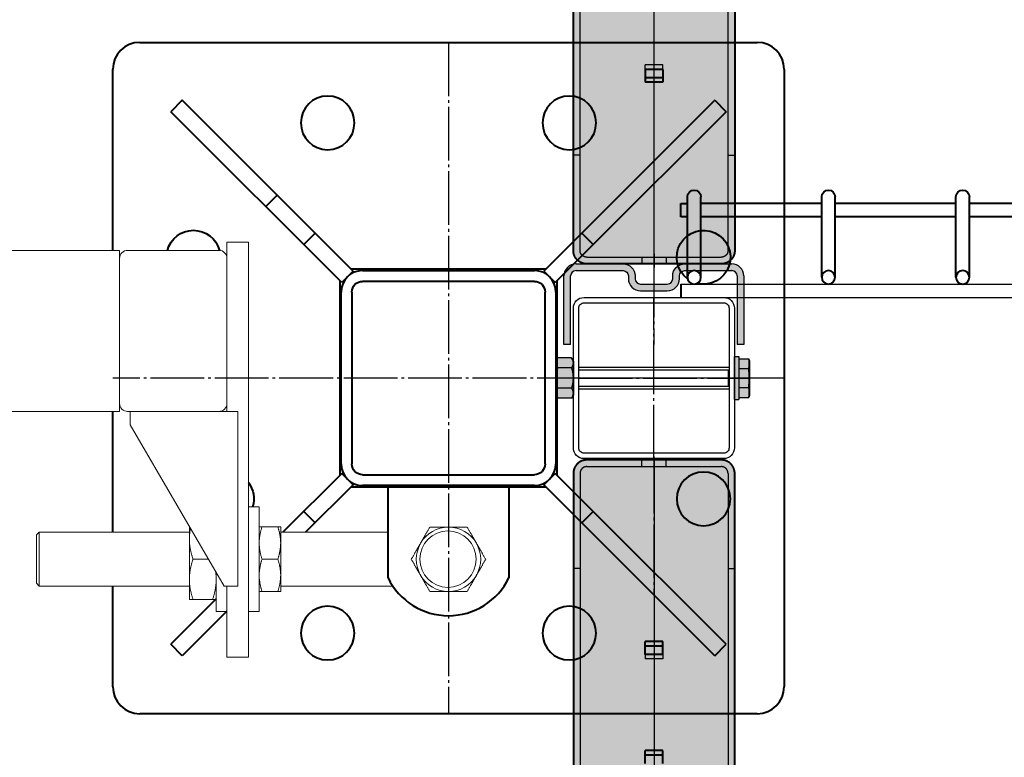
# Model space of a CAD drawing. Units: millimetres. Extents: x 455 to 94816, y 16 to 46480.
# Drawn here: x 10968 to 11335, y 45910 to 46185 of the extents above; entities that cross this region are included whole.
import ezdxf

# ---------------------------------------------------------------- set-up
doc = ezdxf.new("R2010")
doc.units = ezdxf.units.MM
doc.linetypes.add('GOST2.303 5', pattern=[24, 20, -1.5, 1, -1.5])
doc.layers.get('Defpoints').update_dxf_attribs({"color": 4})
doc.layers.add('1_Основа', color=7, linetype='Continuous', lineweight=40)
for name, color, linetype in [('3_Осевая', 3, 'GOST2.303 5'), ('4_Размер', 1, 'Continuous'), ('5_Заштрих', 6, 'Continuous')]:
    doc.layers.add(name, color=color, linetype=linetype)

# ---------------------------------------------------------------- blocks, each defined once
blk = doc.blocks.new('Панель_В2500_сверху')
for p, q in [((-5, 0), (2505, 0)), ((-5, -5), (2505, -5))]:
    blk.add_line(p, q)
at = {"layer": '1_Основа'}
for p, q in [((-5, -5), (-5, 0)), ((-2.5, -7.5), (-2.5, -37.5)), ((2.5, -7.5), (2.5, -37.5)), ((47.5, -7.5), (47.5, -37.5)), ((52.5, -7.5), (52.5, -37.5)), ((97.5, -7.5), (97.5, -37.5)), ((102.5, -7.5), (102.5, -37.5)), ((-2.5, -30), (-5, -30)), ((-5, -30), (-5, -35)), ((47.5, -30), (2.5, -30)), ((97.5, -30), (52.5, -30)), ((147.5, -30), (102.5, -30)), ((-5, -35), (-2.5, -35)), ((47.5, -35), (2.5, -35)), ((97.5, -35), (52.5, -35)), ((147.5, -35), (102.5, -35))]:
    blk.add_line(p, q, dxfattribs=at)
for centre in [(0, -7.5), (50, -7.5), (100, -7.5)]:
    blk.add_circle(centre, 2.5, dxfattribs=at)
for centre in [(0, -37.5), (50, -37.5), (100, -37.5)]:
    blk.add_arc(centre, 2.5, 180, 0, dxfattribs=at)
blk = doc.blocks.new('*U155')
at = {"layer": '5_Заштрих', "true_color": 0xffffff}
h = blk.add_hatch(color=7, dxfattribs=at)
h.dxf.hatch_style = 1
h.paths.add_polyline_path([(30, -4.78), (30, -385.43), (27.5, -385.43), (27.5, -379.51), (27.5, -379.34), (27.5, -379.26), (27.48, -379.17), (27.46, -379.09), (27.43, -379), (27.4, -378.91), (27.36, -378.83), (27.31, -378.75), (27.26, -378.67), (27.2, -378.59), (27.13, -378.51), (27.06, -378.44), (26.99, -378.37), (26.91, -378.3), (26.82, -378.24), (26.73, -378.18), (26.64, -378.12), (26.54, -378.07), (26.44, -378.01), (26.33, -377.97), (26.22, -377.92), (26.1, -377.88), (25.98, -377.84), (25.86, -377.81), (25.74, -377.78), (25.61, -377.76), (25.49, -377.74), (25.36, -377.72), (25.23, -377.71), (25.11, -377.71), (24.52, -377.71), (-24.62, -377.71), (-25.21, -377.71), (-25.34, -377.71), (-25.46, -377.72), (-25.59, -377.74), (-25.72, -377.76), (-25.84, -377.78), (-25.97, -377.81), (-26.09, -377.84), (-26.21, -377.88), (-26.32, -377.92), (-26.43, -377.97), (-26.54, -378.01), (-26.64, -378.07), (-26.74, -378.12), (-26.84, -378.18), (-26.93, -378.24), (-27.01, -378.3), (-27.09, -378.37), (-27.17, -378.44), (-27.24, -378.51), (-27.3, -378.59), (-27.36, -378.67), (-27.41, -378.75), (-27.46, -378.83), (-27.5, -378.91), (-27.54, -379), (-27.56, -379.09), (-27.58, -379.17), (-27.6, -379.26), (-27.6, -379.34), (-27.61, -379.51), (-27.61, -385.43), (-30.11, -385.43), (-30.11, -12.38), (-30.1, -4.71), (-30.04, -4.16), (-29.92, -3.61), (-29.73, -3.08), (-29.48, -2.57), (-29.16, -2.06), (-28.8, -1.62), (-28.39, -1.22), (-27.92, -0.85), (-27.4, -0.55), (-26.87, -0.31), (-26.3, -0.14), (-25.72, -0.03), (-25.27, 0), (24.03, 0), (25.32, 0), (25.88, -0.07), (26.42, -0.2), (26.94, -0.38), (27.44, -0.62), (27.92, -0.93), (28.37, -1.29), (28.78, -1.71), (29.13, -2.16), (29.42, -2.65), (29.66, -3.16), (29.85, -3.72), (29.96, -4.29)])
h.paths.add_polyline_path([(30, -4.78), (30, -4.72), (29.98, -4.42), (29.94, -4.19), (29.99, -4.52)], flags=16)
h.paths.add_polyline_path([(29.85, -3.77), (29.83, -3.7), (29.81, -3.62), (29.73, -3.34), (29.64, -3.13), (29.75, -3.4), (29.83, -3.7), (29.91, -4.01), (29.92, -4.05)], flags=16)
h.paths.add_polyline_path([(29.69, -3.26), (29.67, -3.21), (29.57, -2.96), (29.47, -2.76), (29.61, -3.03)], flags=16)
h.paths.add_polyline_path([(29.27, -2.38), (29.14, -2.19), (29.31, -2.44), (29.43, -2.67), (29.41, -2.63)], flags=17)
h.paths.add_polyline_path([(29.22, -2.31), (29.19, -2.27), (29.03, -2.03), (28.88, -1.84), (29.08, -2.08)], flags=16)
h.paths.add_polyline_path([(28.51, -1.42), (28.69, -1.62), (28.66, -1.59), (28.46, -1.38), (28.27, -1.22)], flags=16)
h.paths.add_polyline_path([(28.13, -1.09), (27.93, -0.95), (28.19, -1.13), (28.38, -1.31), (28.35, -1.28)], flags=16)
h.paths.add_polyline_path([(28.76, -1.69), (28.56, -1.48), (28.52, -1.45), (28.31, -1.24), (28.09, -1.06), (28.05, -1.03), (28.01, -1.01), (27.78, -0.83), (27.58, -0.71), (27.84, -0.87), (28.3, -1.23), (28.52, -1.45), (28.74, -1.67)], flags=17)
h.paths.add_polyline_path([(-25.96, -0.07), (-25.71, -0.04), (-25.79, -0.05), (-26.09, -0.09), (-26.29, -0.14)], flags=17)
h.paths.add_polyline_path([(-27.05, -0.38), (-26.82, -0.3), (-26.91, -0.34), (-27.18, -0.44), (-27.35, -0.53)], flags=17)
h.paths.add_polyline_path([(-27.71, -0.72), (-27.53, -0.63), (-27.79, -0.77), (-27.95, -0.89)], flags=17)
h.paths.add_polyline_path([(-28.08, -0.97), (-28.04, -0.94), (-28.27, -1.13), (-28.35, -1.19), (-28.42, -1.26), (-28.65, -1.47), (-28.8, -1.63), (-28.59, -1.4), (-28.35, -1.19)], flags=17)
h.paths.add_polyline_path([(-29.09, -1.98), (-29.13, -2.04), (-29.18, -2.1), (-29.22, -2.16), (-29.39, -2.41), (-29.49, -2.6), (-29.33, -2.31), (-29.13, -2.04), (-28.93, -1.77), (-28.9, -1.74)], flags=16)
h.paths.add_polyline_path([(-29.42, -2.48), (-29.57, -2.73), (-29.66, -2.93), (-29.53, -2.66)], flags=16)
h.paths.add_polyline_path([(-29.56, -2.73), (-29.69, -2.99), (-29.77, -3.19), (-29.66, -2.92)], flags=16)
h.paths.add_polyline_path([(-29.71, -3.06), (-29.83, -3.34), (-29.9, -3.58), (-29.81, -3.29)], flags=16)
h.paths.add_polyline_path([(-29.88, -3.52), (-29.96, -3.78), (-30.01, -4.03), (-29.95, -3.74), (-29.87, -3.48)], flags=16)
h.paths.add_polyline_path([(-30.03, -4.07), (-29.96, -3.81), (-29.97, -3.84), (-30.03, -4.11), (-30.07, -4.36)], flags=16)
h.paths.add_polyline_path([(-30.02, -4.09), (-30.03, -4.12), (-30.08, -4.4), (-30.09, -4.65), (-30.07, -4.35)], flags=16)
h.paths.add_polyline_path([(-29.94, -3.69), (-30, -3.96), (-30.05, -4.24), (-30.08, -4.48), (-30.05, -4.2), (-29.93, -3.67), (-29.85, -3.42)], flags=17)
h.paths.add_polyline_path([(27.78, -0.84), (27.54, -0.68), (27.33, -0.57), (27.6, -0.72), (27.82, -0.87)], flags=16)
h.paths.add_polyline_path([(27.41, -0.62), (27.17, -0.49), (26.96, -0.4), (27.23, -0.52), (27.45, -0.64)], flags=16)
h.paths.add_polyline_path([(27.42, -0.61), (27.17, -0.49), (27.12, -0.47), (27.08, -0.45), (27.04, -0.43), (26.78, -0.32), (26.54, -0.24), (26.84, -0.34), (27.12, -0.47), (27.4, -0.6)], flags=17)
h.paths.add_polyline_path([(26.79, -0.33), (26.53, -0.23), (26.3, -0.17), (26.59, -0.25), (26.83, -0.35)], flags=16)
h.paths.add_polyline_path([(26.38, -0.19), (26.1, -0.11), (25.86, -0.07), (26.16, -0.13), (26.42, -0.2)], flags=16)
h.paths.add_polyline_path([(25.97, -0.09), (25.93, -0.09), (25.66, -0.04), (25.4, -0.02), (25.71, -0.04)], flags=16)
h.paths.add_polyline_path([(25.49, -0.02), (25.23, -0.01), (25.24, -0.01), (25.25, -0.01), (25.53, -0.02), (25.78, -0.06)], flags=17)
for p, q in [((-25.18, 0), (-25, 0)), ((-25, 0), (24.03, 0)), ((24.03, 0), (25.11, 0)), ((-29.93, -3.68), (-29.92, -3.65)), ((-29.92, -3.65), (-29.91, -3.61)), ((-29.91, -3.61), (-29.9, -3.58)), ((-29.9, -3.58), (-29.89, -3.55)), ((-29.89, -3.55), (-29.88, -3.52)), ((-29.88, -3.52), (-29.87, -3.48)), ((-29.87, -3.48), (-29.86, -3.45)), ((-29.86, -3.45), (-29.85, -3.42)), ((-29.85, -3.42), (-29.84, -3.39)), ((-29.84, -3.39), (-29.83, -3.35)), ((-29.83, -3.35), (-29.82, -3.32)), ((-29.82, -3.32), (-29.8, -3.29)), ((-29.8, -3.29), (-29.79, -3.26)), ((-29.79, -3.26), (-29.77, -3.19)), ((-29.77, -3.19), (-29.74, -3.12)), ((-29.74, -3.12), (-29.71, -3.06)), ((-29.71, -3.06), (-29.69, -2.99)), ((-29.69, -2.99), (-29.66, -2.93)), ((-29.66, -2.93), (-29.63, -2.86)), ((-29.63, -2.86), (-29.59, -2.8)), ((-29.59, -2.8), (-29.56, -2.73)), ((-29.56, -2.73), (-29.53, -2.67)), ((-29.53, -2.67), (-29.49, -2.6)), ((-29.49, -2.6), (-29.46, -2.54)), ((-29.46, -2.54), (-29.42, -2.48)), ((-29.42, -2.48), (-29.38, -2.41)), ((-29.38, -2.41), (-29.35, -2.35)), ((-29.35, -2.35), (-29.31, -2.29)), ((-29.31, -2.29), (-29.26, -2.22)), ((-29.26, -2.22), (-29.22, -2.16)), ((-29.22, -2.16), (-29.18, -2.1)), ((-29.18, -2.1), (-29.13, -2.04)), ((-29.13, -2.04), (-29.09, -1.98)), ((-29.09, -1.98), (-29.04, -1.92)), ((-29.04, -1.92), (-29, -1.86)), ((-29, -1.86), (-28.95, -1.8)), ((-28.95, -1.8), (-28.9, -1.74)), ((-28.9, -1.74), (-28.85, -1.69)), ((-28.85, -1.69), (-28.8, -1.63)), ((-28.8, -1.63), (-28.75, -1.57)), ((-28.75, -1.57), (-28.7, -1.52)), ((-28.7, -1.52), (-28.64, -1.46)), ((-28.64, -1.46), (-28.57, -1.39)), ((-28.57, -1.39), (-28.5, -1.33)), ((-28.5, -1.33), (-28.42, -1.26)), ((-28.42, -1.26), (-28.35, -1.19)), ((-28.35, -1.19), (-28.27, -1.13)), ((-28.27, -1.13), (-28.19, -1.07)), ((-28.19, -1.07), (-28.11, -1.01)), ((-28.11, -1.01), (-28.03, -0.95)), ((-28.03, -0.95), (-27.95, -0.89)), ((-27.95, -0.89), (-27.87, -0.83)), ((-27.87, -0.83), (-27.79, -0.78)), ((-27.79, -0.78), (-27.7, -0.73)), ((-27.7, -0.73), (-27.62, -0.68)), ((-27.62, -0.68), (-27.53, -0.63)), ((-27.53, -0.63), (-27.44, -0.58)), ((-27.44, -0.58), (-27.35, -0.53)), ((-27.35, -0.53), (-27.27, -0.49)), ((-27.27, -0.49), (-27.18, -0.45)), ((-27.18, -0.45), (-27.09, -0.41)), ((-27.09, -0.41), (-27, -0.37)), ((-27, -0.37), (-26.91, -0.34)), ((-26.91, -0.34), (-26.82, -0.3)), ((-26.82, -0.3), (-26.73, -0.27)), ((-26.73, -0.27), (-26.64, -0.24)), ((-26.64, -0.24), (-26.56, -0.22)), ((-26.56, -0.22), (-26.47, -0.19)), ((-26.47, -0.19), (-26.38, -0.17)), ((-26.38, -0.17), (-26.29, -0.14)), ((-26.29, -0.14), (-26.21, -0.12)), ((-26.21, -0.12), (-26.12, -0.11)), ((-26.12, -0.11), (-26.04, -0.09)), ((-26.04, -0.09), (-25.96, -0.07)), ((-25.96, -0.07), (-25.87, -0.06)), ((-25.87, -0.06), (-25.79, -0.05)), ((-25.79, -0.05), (-25.71, -0.04)), ((-25.71, -0.04), (-25.63, -0.03)), ((-25.63, -0.03), (-25.55, -0.02)), ((-25.55, -0.02), (-25.47, -0.01)), ((-25.47, -0.01), (-25.4, -0.01)), ((-25.4, -0.01), (-25.32, 0)), ((-25.32, 0), (-25.25, 0)), ((-25.25, 0), (-25.18, 0)), ((25.11, 0), (25.12, 0)), ((25.12, 0), (25.12, 0)), ((25.12, 0), (25.13, 0)), ((25.13, 0), (25.13, 0)), ((25.13, 0), (25.13, 0)), ((25.13, 0), (25.14, 0)), ((25.14, 0), (25.14, 0)), ((25.14, 0), (25.15, 0)), ((25.15, 0), (25.15, 0)), ((25.15, 0), (25.15, 0)), ((25.15, 0), (25.16, 0)), ((25.16, 0), (25.16, 0)), ((25.16, 0), (25.16, 0)), ((25.16, 0), (25.16, 0)), ((25.16, 0), (25.17, 0)), ((25.17, 0), (25.17, 0)), ((25.17, 0), (25.17, 0)), ((25.17, 0), (25.17, 0)), ((25.17, 0), (25.17, 0)), ((25.17, 0), (25.17, 0)), ((25.17, 0), (25.18, 0)), ((25.18, 0), (25.18, 0)), ((25.18, 0), (25.18, 0)), ((25.18, 0), (25.18, 0)), ((25.18, 0), (25.18, 0)), ((25.18, 0), (25.18, 0)), ((25.18, 0), (25.18, 0)), ((25.18, 0), (25.18, 0)), ((25.18, 0), (25.18, 0)), ((25.18, 0), (25.18, 0)), ((25.18, 0), (25.19, 0)), ((25.19, 0), (25.19, 0)), ((25.19, 0), (25.19, 0)), ((25.19, 0), (25.19, 0)), ((25.19, 0), (25.19, 0)), ((25.19, 0), (25.19, 0)), ((25.19, 0), (25.19, 0)), ((25.19, 0), (25.19, 0)), ((25.19, 0), (25.19, 0)), ((25.19, 0), (25.19, 0)), ((25.19, 0), (25.19, 0)), ((25.19, 0), (25.19, 0)), ((25.19, 0), (25.19, 0)), ((25.19, 0), (25.19, 0)), ((25.19, 0), (25.19, 0)), ((25.19, 0), (25.19, 0)), ((25.19, 0), (25.19, 0)), ((25.19, 0), (25.19, 0)), ((25.19, 0), (25.19, 0)), ((25.19, 0), (25.19, 0)), ((25.19, 0), (25.19, 0)), ((25.19, 0), (25.19, 0)), ((25.19, 0), (25.19, 0)), ((25.19, 0), (25.19, 0)), ((25.19, 0), (25.19, 0)), ((25.19, 0), (25.2, 0)), ((25.2, 0), (25.2, 0)), ((25.2, 0), (25.21, 0)), ((25.21, 0), (25.22, 0)), ((25.22, 0), (25.23, -0.01)), ((25.23, -0.01), (25.24, -0.01)), ((25.24, -0.01), (25.25, -0.01)), ((25.25, -0.01), (25.26, -0.01)), ((25.26, -0.01), (25.27, -0.01)), ((25.27, -0.01), (25.27, -0.01)), ((25.27, -0.01), (25.28, -0.01)), ((25.28, -0.01), (25.29, -0.01)), ((25.29, -0.01), (25.31, -0.01)), ((25.31, -0.01), (25.33, -0.01)), ((25.33, -0.01), (25.37, -0.01)), ((25.37, -0.01), (25.38, -0.01)), ((25.38, -0.01), (25.4, -0.02)), ((25.4, -0.02), (25.44, -0.02)), ((25.44, -0.02), (25.48, -0.02)), ((25.48, -0.02), (25.51, -0.03)), ((25.51, -0.03), (25.55, -0.03)), ((25.55, -0.03), (25.59, -0.03)), ((25.59, -0.03), (25.62, -0.04)), ((25.62, -0.04), (25.66, -0.04)), ((25.66, -0.04), (25.7, -0.05)), ((25.7, -0.05), (25.74, -0.05)), ((25.74, -0.05), (25.78, -0.06)), ((25.78, -0.06), (25.82, -0.07)), ((25.82, -0.07), (25.86, -0.07)), ((25.86, -0.07), (25.89, -0.08)), ((25.89, -0.08), (25.93, -0.09)), ((25.93, -0.09), (25.97, -0.09)), ((25.97, -0.09), (26.01, -0.1)), ((26.01, -0.1), (26.05, -0.11)), ((26.05, -0.11), (26.09, -0.12)), ((26.09, -0.12), (26.13, -0.13)), ((26.13, -0.13), (26.17, -0.14)), ((26.17, -0.14), (26.21, -0.15)), ((26.21, -0.15), (26.25, -0.16)), ((26.25, -0.16), (26.3, -0.17)), ((26.3, -0.17), (26.34, -0.18)), ((26.34, -0.18), (26.38, -0.19)), ((26.38, -0.19), (26.42, -0.2)), ((26.42, -0.2), (26.46, -0.22)), ((26.46, -0.22), (26.5, -0.23)), ((26.5, -0.23), (26.54, -0.24)), ((26.54, -0.24), (26.58, -0.26)), ((26.58, -0.26), (26.62, -0.27)), ((26.62, -0.27), (26.67, -0.28)), ((26.67, -0.28), (26.71, -0.3)), ((26.71, -0.3), (26.75, -0.31)), ((26.75, -0.31), (26.79, -0.33)), ((26.79, -0.33), (26.83, -0.35)), ((26.83, -0.35), (26.87, -0.36)), ((26.87, -0.36), (26.92, -0.38)), ((26.92, -0.38), (26.96, -0.4)), ((26.96, -0.4), (27, -0.42)), ((27, -0.42), (27.04, -0.43)), ((27.04, -0.43), (27.08, -0.45)), ((27.08, -0.45), (27.12, -0.47)), ((27.12, -0.47), (27.17, -0.49)), ((27.17, -0.49), (27.21, -0.51)), ((27.21, -0.51), (27.25, -0.53)), ((27.25, -0.53), (27.29, -0.55)), ((27.29, -0.55), (27.33, -0.57)), ((27.33, -0.57), (27.37, -0.6)), ((27.37, -0.6), (27.41, -0.62)), ((27.41, -0.62), (27.45, -0.64)), ((27.45, -0.64), (27.49, -0.66)), ((27.49, -0.66), (27.54, -0.69)), ((27.54, -0.69), (27.58, -0.71)), ((27.58, -0.71), (27.62, -0.74)), ((27.62, -0.74), (27.66, -0.76)), ((27.66, -0.76), (27.7, -0.79)), ((27.7, -0.79), (27.74, -0.81)), ((27.74, -0.81), (27.78, -0.84)), ((27.78, -0.84), (27.82, -0.87)), ((27.82, -0.87), (27.86, -0.89)), ((27.86, -0.89), (27.89, -0.92)), ((27.89, -0.92), (27.93, -0.95)), ((27.93, -0.95), (27.97, -0.98)), ((27.97, -0.98), (28.01, -1.01)), ((28.01, -1.01), (28.05, -1.03)), ((28.05, -1.03), (28.09, -1.06)), ((28.09, -1.06), (28.12, -1.09)), ((28.12, -1.09), (28.16, -1.12)), ((28.16, -1.12), (28.2, -1.15)), ((28.2, -1.15), (28.24, -1.19)), ((28.24, -1.19), (28.27, -1.22)), ((28.27, -1.22), (28.31, -1.25)), ((28.31, -1.25), (28.35, -1.28)), ((28.35, -1.28), (28.38, -1.31)), ((28.38, -1.31), (28.42, -1.35)), ((28.42, -1.35), (28.45, -1.38)), ((28.45, -1.38), (28.49, -1.41)), ((28.49, -1.41), (28.52, -1.45)), ((28.52, -1.45), (28.56, -1.48)), ((28.56, -1.48), (28.59, -1.52)), ((28.59, -1.52), (28.62, -1.55)), ((28.62, -1.55), (28.66, -1.59)), ((28.66, -1.59), (28.69, -1.62)), ((28.69, -1.62), (28.72, -1.66)), ((28.72, -1.66), (28.76, -1.69)), ((28.76, -1.69), (28.79, -1.73)), ((28.79, -1.73), (28.82, -1.77)), ((28.82, -1.77), (28.85, -1.8)), ((28.85, -1.8), (28.88, -1.84)), ((28.88, -1.84), (28.91, -1.88)), ((28.91, -1.88), (28.94, -1.92)), ((28.94, -1.92), (28.97, -1.96)), ((28.97, -1.96), (29, -1.99)), ((29, -1.99), (29.03, -2.03)), ((29.03, -2.03), (29.06, -2.07)), ((29.06, -2.07), (29.08, -2.11)), ((29.08, -2.11), (29.11, -2.15)), ((29.11, -2.15), (29.14, -2.19)), ((29.14, -2.19), (29.16, -2.23)), ((29.16, -2.23), (29.19, -2.27)), ((29.19, -2.27), (29.22, -2.31)), ((29.22, -2.31), (29.24, -2.35)), ((29.24, -2.35), (29.27, -2.39)), ((29.27, -2.39), (29.29, -2.43)), ((29.29, -2.43), (29.32, -2.47)), ((29.32, -2.47), (29.34, -2.51)), ((29.34, -2.51), (29.36, -2.55)), ((29.36, -2.55), (29.39, -2.59)), ((29.39, -2.59), (29.41, -2.63)), ((29.41, -2.63), (29.43, -2.67)), ((29.43, -2.67), (29.45, -2.71)), ((29.45, -2.71), (29.47, -2.76)), ((29.47, -2.76), (29.49, -2.8)), ((29.49, -2.8), (29.51, -2.84)), ((29.51, -2.84), (29.53, -2.88)), ((29.53, -2.88), (29.55, -2.92)), ((29.55, -2.92), (29.57, -2.96)), ((29.57, -2.96), (29.59, -3)), ((29.59, -3), (29.61, -3.05)), ((29.61, -3.05), (29.62, -3.09)), ((29.62, -3.09), (29.64, -3.13)), ((29.64, -3.13), (29.66, -3.17)), ((29.66, -3.17), (29.67, -3.21)), ((29.67, -3.21), (29.69, -3.26)), ((29.69, -3.26), (29.72, -3.33)), ((29.72, -3.33), (29.74, -3.4)), ((29.74, -3.4), (29.77, -3.48)), ((29.77, -3.48), (29.79, -3.55)), ((29.79, -3.55), (29.81, -3.62)), ((29.81, -3.62), (29.83, -3.7)), ((-30.11, -12.38), (-30.1, -4.89)), ((-30.1, -4.68), (-30.09, -4.65)), ((-30.1, -4.71), (-30.1, -4.68)), ((-30.1, -4.72), (-30.1, -4.71)), ((-30.1, -4.73), (-30.1, -4.72)), ((-30.1, -4.74), (-30.1, -4.73)), ((-30.1, -4.75), (-30.1, -4.74)), ((-30.1, -4.76), (-30.1, -4.75)), ((-30.1, -4.77), (-30.1, -4.76)), ((-30.1, -4.78), (-30.1, -4.77)), ((-30.1, -4.77), (-30.1, -4.77)), ((-30.1, -4.79), (-30.1, -4.78)), ((-30.1, -4.8), (-30.1, -4.79)), ((-30.1, -4.81), (-30.1, -4.8)), ((-30.1, -4.82), (-30.1, -4.81)), ((-30.1, -4.81), (-30.1, -4.81)), ((-30.1, -4.81), (-30.1, -4.81)), ((-30.1, -4.81), (-30.1, -4.81)), ((-30.1, -4.81), (-30.1, -4.81)), ((-30.1, -4.81), (-30.1, -4.81)), ((-30.1, -4.81), (-30.1, -4.81)), ((-30.1, -4.81), (-30.1, -4.81)), ((-30.1, -4.81), (-30.1, -4.81)), ((-30.1, -4.81), (-30.1, -4.81)), ((-30.1, -4.81), (-30.1, -4.81)), ((-30.1, -4.81), (-30.1, -4.81)), ((-30.1, -4.81), (-30.1, -4.81)), ((-30.1, -4.81), (-30.1, -4.81)), ((-30.1, -4.81), (-30.1, -4.81)), ((-30.1, -4.81), (-30.1, -4.81)), ((-30.1, -4.81), (-30.1, -4.81)), ((-30.1, -4.81), (-30.1, -4.81)), ((-30.1, -4.83), (-30.1, -4.82)), ((-30.1, -4.82), (-30.1, -4.82)), ((-30.1, -4.82), (-30.1, -4.82)), ((-30.1, -4.82), (-30.1, -4.82)), ((-30.1, -4.82), (-30.1, -4.82)), ((-30.1, -4.82), (-30.1, -4.82)), ((-30.1, -4.82), (-30.1, -4.82)), ((-30.1, -4.82), (-30.1, -4.82)), ((-30.1, -4.82), (-30.1, -4.82)), ((-30.1, -4.82), (-30.1, -4.82)), ((-30.1, -4.82), (-30.1, -4.82)), ((-30.1, -4.82), (-30.1, -4.82)), ((-30.1, -4.82), (-30.1, -4.82)), ((-30.1, -4.82), (-30.1, -4.82)), ((-30.1, -4.82), (-30.1, -4.82)), ((-30.1, -4.84), (-30.1, -4.83)), ((-30.1, -4.83), (-30.1, -4.83)), ((-30.1, -4.83), (-30.1, -4.83)), ((-30.1, -4.83), (-30.1, -4.83)), ((-30.1, -4.83), (-30.1, -4.83)), ((-30.1, -4.83), (-30.1, -4.83)), ((-30.1, -4.83), (-30.1, -4.83)), ((-30.1, -4.85), (-30.1, -4.84)), ((-30.1, -4.84), (-30.1, -4.84)), ((-30.1, -4.84), (-30.1, -4.84)), ((-30.1, -4.84), (-30.1, -4.84)), ((-30.1, -4.84), (-30.1, -4.84)), ((-30.1, -4.86), (-30.1, -4.85)), ((-30.1, -4.85), (-30.1, -4.85)), ((-30.1, -4.85), (-30.1, -4.85)), ((-30.1, -4.87), (-30.1, -4.86)), ((-30.1, -4.86), (-30.1, -4.86)), ((-30.1, -4.86), (-30.1, -4.86)), ((-30.1, -4.88), (-30.1, -4.87)), ((-30.1, -4.87), (-30.1, -4.87)), ((-30.1, -4.89), (-30.1, -4.88)), ((-30.1, -4.88), (-30.1, -4.88)), ((-30.1, -4.89), (-30.1, -4.89)), ((-30.09, -4.57), (-30.08, -4.54)), ((-30.09, -4.6), (-30.09, -4.57)), ((-30.09, -4.62), (-30.09, -4.6)), ((-30.09, -4.65), (-30.09, -4.62)), ((-30.08, -4.45), (-30.07, -4.42)), ((-30.08, -4.48), (-30.08, -4.45)), ((-30.08, -4.51), (-30.08, -4.48)), ((-30.08, -4.54), (-30.08, -4.51)), ((-30.07, -4.36), (-30.06, -4.33)), ((-30.07, -4.39), (-30.07, -4.36)), ((-30.07, -4.42), (-30.07, -4.39)), ((-30.06, -4.3), (-30.05, -4.27)), ((-30.06, -4.33), (-30.06, -4.3)), ((-30.05, -4.24), (-30.04, -4.21)), ((-30.05, -4.27), (-30.05, -4.24)), ((-30.04, -4.18), (-30.03, -4.15)), ((-30.04, -4.21), (-30.04, -4.18)), ((-30.03, -4.12), (-30.02, -4.09)), ((-30.03, -4.15), (-30.03, -4.12)), ((-30.02, -4.06), (-30.01, -4.03)), ((-30.02, -4.09), (-30.02, -4.06)), ((-30.01, -4.03), (-30, -3.99)), ((-30, -3.96), (-29.99, -3.93)), ((-30, -3.99), (-30, -3.96)), ((-29.99, -3.93), (-29.98, -3.9)), ((-29.98, -3.87), (-29.97, -3.84)), ((-29.98, -3.9), (-29.98, -3.87)), ((-29.97, -3.84), (-29.96, -3.81)), ((-29.96, -3.81), (-29.95, -3.77)), ((-29.95, -3.74), (-29.94, -3.71)), ((-29.95, -3.77), (-29.95, -3.74)), ((-29.94, -3.71), (-29.93, -3.68)), ((29.83, -3.7), (29.85, -3.77)), ((29.85, -3.77), (29.87, -3.84)), ((29.87, -3.84), (29.88, -3.91)), ((29.88, -3.91), (29.9, -3.98)), ((29.9, -3.98), (29.91, -4.05)), ((29.91, -4.05), (29.93, -4.12)), ((29.93, -4.12), (29.94, -4.19)), ((29.94, -4.19), (29.95, -4.26)), ((29.95, -4.26), (29.96, -4.33)), ((29.96, -4.33), (29.97, -4.4)), ((29.97, -4.4), (29.97, -4.46)), ((29.97, -4.46), (29.98, -4.53)), ((29.98, -4.53), (29.99, -4.59)), ((29.99, -4.59), (29.99, -4.66)), ((29.99, -4.66), (30, -4.72)), ((30, -4.72), (30, -4.78)), ((30, -4.78), (30, -4.84)), ((30, -4.84), (30, -4.9)), ((30, -4.9), (30, -4.96)), ((30, -4.96), (30, -4.99)), ((30, -4.99), (30, -5)), ((30, -5), (30, -5)), ((30, -5), (30, -5)), ((30, -5), (30, -5)), ((30, -5), (30, -5)), ((30, -5), (30, -385.43)), ((-30.11, -385.43), (-30.11, -12.38)), ((-3.3, -72.44), (-3.3, -67.65)), ((-3.3, -67.65), (3.2, -67.65)), ((-3.3, -69.34), (3.2, -69.34)), ((3.2, -72.44), (3.2, -67.65)), ((-3.3, -72.44), (3.2, -72.44)), ((-3.3, -112.99), (-3.3, -108.2)), ((-3.3, -108.2), (3.2, -108.2)), ((-3.3, -109.89), (3.2, -109.89)), ((3.2, -112.99), (3.2, -108.2))]:
    blk.add_line(p, q)
at = {"layer": 'Defpoints'}
for p, q in [((-4.55, -2.5), (-4.55, 0)), ((-0.05, -3.8), (-0.05, 1.3)), ((-0.05, 0), (-0.05, -377.71)), ((4.45, -2.5), (4.45, 0)), ((24.98, -2.5), (-25, -2.5)), ((-27.61, -5), (-27.61, -379.4)), ((27.5, -5), (27.5, -379.4)), ((-27.61, -40.44), (-30.11, -40.44)), ((27.5, -40.44), (30, -40.44)), ((-3.3, -72.44), (-3.3, -74.13)), ((3.2, -72.44), (3.2, -74.13)), ((-3.3, -74.13), (3.2, -74.13))]:
    blk.add_line(p, q, dxfattribs=at)
for points in [[(-27.61, -5), (-27.61, -4.99), (-27.61, -4.98), (-27.61, -4.97), (-27.61, -4.96), (-27.61, -4.94), (-27.61, -4.93), (-27.6, -4.92), (-27.6, -4.92), (-27.6, -4.91), (-27.6, -4.9), (-27.6, -4.89), (-27.6, -4.88), (-27.6, -4.86), (-27.6, -4.84), (-27.6, -4.82), (-27.6, -4.8), (-27.6, -4.79), (-27.6, -4.77), (-27.59, -4.75), (-27.59, -4.73), (-27.59, -4.71), (-27.59, -4.69), (-27.58, -4.67), (-27.58, -4.65), (-27.58, -4.63), (-27.58, -4.62), (-27.57, -4.6), (-27.57, -4.57), (-27.57, -4.55), (-27.56, -4.53), (-27.56, -4.51), (-27.55, -4.49), (-27.55, -4.47), (-27.54, -4.45), (-27.54, -4.43), (-27.53, -4.41), (-27.53, -4.38), (-27.52, -4.36), (-27.52, -4.34), (-27.51, -4.32), (-27.5, -4.3), (-27.5, -4.27), (-27.49, -4.25), (-27.48, -4.23), (-27.48, -4.2), (-27.47, -4.18), (-27.46, -4.16), (-27.45, -4.13), (-27.44, -4.11), (-27.43, -4.09), (-27.42, -4.06), (-27.41, -4.04), (-27.4, -4.02), (-27.39, -3.99), (-27.38, -3.97), (-27.37, -3.94), (-27.36, -3.92), (-27.35, -3.9), (-27.34, -3.87), (-27.32, -3.85), (-27.31, -3.82), (-27.3, -3.8), (-27.29, -3.78), (-27.27, -3.75), (-27.26, -3.73), (-27.24, -3.7), (-27.23, -3.68), (-27.21, -3.65), (-27.2, -3.63), (-27.18, -3.61)], [(-27.18, -3.61), (-27.16, -3.58), (-27.14, -3.55), (-27.12, -3.52), (-27.1, -3.49), (-27.08, -3.47), (-27.06, -3.44), (-27.04, -3.41), (-27.01, -3.38), (-26.99, -3.36), (-26.97, -3.33), (-26.94, -3.3), (-26.92, -3.28), (-26.89, -3.25), (-26.87, -3.23), (-26.84, -3.2), (-26.82, -3.18), (-26.79, -3.15), (-26.77, -3.13), (-26.74, -3.11), (-26.71, -3.08), (-26.68, -3.06), (-26.66, -3.04), (-26.63, -3.02), (-26.6, -3), (-26.57, -2.98), (-26.55, -2.96), (-26.52, -2.94), (-26.49, -2.92), (-26.46, -2.9), (-26.43, -2.88), (-26.4, -2.86), (-26.37, -2.85), (-26.35, -2.83), (-26.32, -2.81), (-26.29, -2.8), (-26.26, -2.78), (-26.23, -2.77), (-26.2, -2.75), (-26.17, -2.74), (-26.15, -2.73), (-26.12, -2.71), (-26.09, -2.7), (-26.06, -2.69), (-26.03, -2.68), (-26, -2.67), (-25.98, -2.66), (-25.95, -2.65), (-25.92, -2.64), (-25.89, -2.63), (-25.87, -2.62), (-25.84, -2.61), (-25.81, -2.6), (-25.79, -2.59), (-25.76, -2.59), (-25.73, -2.58), (-25.71, -2.57), (-25.68, -2.57), (-25.66, -2.56), (-25.63, -2.56), (-25.61, -2.55), (-25.58, -2.55), (-25.56, -2.54), (-25.53, -2.54), (-25.51, -2.53), (-25.49, -2.53), (-25.46, -2.53), (-25.44, -2.52), (-25.42, -2.52), (-25.39, -2.52), (-25.37, -2.51), (-25.35, -2.51), (-25.33, -2.51), (-25.31, -2.51), (-25.29, -2.51), (-25.26, -2.5), (-25.24, -2.5), (-25.22, -2.5), (-25.2, -2.5), (-25.18, -2.5), (-25.16, -2.5), (-25.14, -2.5), (-25.12, -2.5), (-25, -2.5)], [(24.98, -2.5), (25.01, -2.5), (25.02, -2.5), (25.03, -2.5), (25.04, -2.5), (25.05, -2.5), (25.05, -2.5), (25.06, -2.5), (25.07, -2.5), (25.08, -2.5), (25.08, -2.5), (25.1, -2.5), (25.11, -2.5), (25.13, -2.5), (25.14, -2.5), (25.15, -2.5), (25.17, -2.51), (25.18, -2.51), (25.21, -2.51), (25.24, -2.51), (25.25, -2.51), (25.27, -2.51), (25.28, -2.52), (25.29, -2.52), (25.31, -2.52), (25.32, -2.52), (25.34, -2.52), (25.35, -2.52), (25.37, -2.53), (25.38, -2.53), (25.4, -2.53), (25.41, -2.53), (25.43, -2.54), (25.44, -2.54), (25.46, -2.54), (25.47, -2.54), (25.49, -2.55), (25.51, -2.55), (25.52, -2.55), (25.54, -2.56), (25.55, -2.56), (25.57, -2.56), (25.59, -2.57), (25.6, -2.57), (25.62, -2.58), (25.63, -2.58), (25.65, -2.59), (25.67, -2.59), (25.69, -2.59), (25.7, -2.6), (25.72, -2.6), (25.74, -2.61), (25.75, -2.62), (25.77, -2.62), (25.79, -2.63), (25.81, -2.63), (25.82, -2.64), (25.84, -2.64), (25.86, -2.65), (25.88, -2.66), (25.89, -2.66), (25.91, -2.67), (25.93, -2.68), (25.95, -2.68), (25.97, -2.69), (25.98, -2.7), (26, -2.71), (26.02, -2.72), (26.04, -2.72), (26.06, -2.73), (26.07, -2.74), (26.09, -2.75), (26.11, -2.76), (26.13, -2.77), (26.15, -2.78), (26.16, -2.79), (26.18, -2.8), (26.2, -2.81), (26.22, -2.82), (26.24, -2.83), (26.26, -2.84), (26.27, -2.85), (26.29, -2.86), (26.31, -2.87), (26.33, -2.88), (26.35, -2.89), (26.37, -2.9), (26.38, -2.92), (26.4, -2.93), (26.42, -2.94), (26.44, -2.95), (26.46, -2.97), (26.47, -2.98), (26.49, -2.99), (26.51, -3.01), (26.53, -3.02), (26.55, -3.03), (26.56, -3.05), (26.58, -3.06), (26.6, -3.07), (26.62, -3.09), (26.63, -3.1), (26.65, -3.12), (26.67, -3.13), (26.68, -3.15), (26.7, -3.16), (26.72, -3.18), (26.73, -3.19), (26.75, -3.21), (26.77, -3.23), (26.78, -3.24), (26.8, -3.26), (26.81, -3.28), (26.83, -3.29), (26.84, -3.31), (26.86, -3.33), (26.87, -3.34), (26.89, -3.36), (26.9, -3.38), (26.92, -3.39), (26.93, -3.41), (26.95, -3.43), (26.96, -3.45), (26.98, -3.46), (26.99, -3.48), (27, -3.5), (27.02, -3.52), (27.03, -3.53), (27.04, -3.55), (27.05, -3.57), (27.07, -3.59), (27.08, -3.61)], [(27.08, -3.61), (27.1, -3.64), (27.12, -3.67), (27.14, -3.71), (27.16, -3.74), (27.18, -3.78), (27.2, -3.81), (27.22, -3.84), (27.24, -3.88), (27.25, -3.91), (27.27, -3.94), (27.28, -3.98), (27.3, -4.01), (27.31, -4.04), (27.33, -4.08), (27.34, -4.11), (27.35, -4.14), (27.36, -4.17), (27.37, -4.21), (27.38, -4.24), (27.39, -4.27), (27.4, -4.3), (27.41, -4.33), (27.42, -4.36), (27.43, -4.39), (27.44, -4.42), (27.44, -4.45), (27.45, -4.48), (27.46, -4.51), (27.46, -4.54), (27.47, -4.57), (27.47, -4.6), (27.48, -4.63), (27.48, -4.65), (27.48, -4.68), (27.49, -4.71), (27.49, -4.73), (27.49, -4.76), (27.49, -4.79), (27.5, -4.81), (27.5, -4.84), (27.5, -4.86), (27.5, -4.89), (27.5, -4.91), (27.5, -4.93), (27.5, -4.96), (27.5, -4.98), (27.5, -5)]]:
    blk.add_lwpolyline(points, dxfattribs=at)
blk = doc.blocks.new('*U26')
at = {"layer": '5_Заштрих', "true_color": 0xffffff}
h = blk.add_hatch(color=7, dxfattribs=at)
h.dxf.hatch_style = 1
h.paths.add_polyline_path([(-8, 1.6), (-8, 0), (8, 0), (8, 1.6)])
for p, q in [((8, 1.6), (-8, 1.6)), ((-8, 0), (-8, 1.6)), ((-8, 0), (8, 0)), ((8, 0), (8, 1.6))]:
    blk.add_line(p, q)
blk = doc.blocks.new('*U158')
at = {"layer": '5_Заштрих', "true_color": 0xffffff}
h = blk.add_hatch(color=7, dxfattribs=at)
h.dxf.hatch_style = 1
h.paths.add_polyline_path([(6.31, 0), (7.51, 0.69), (7.51, 5.81), (6.31, 6.5), (-6.31, 6.5), (-7.51, 5.81), (-7.51, 0.69), (-6.31, 0)])
at = {"extrusion": (0, 1, 0)}
for p, q in [((-6.31, 6.5), (-7.51, 5.81)), ((-7.51, 0.69), (-7.51, 5.81)), ((6.31, 6.5), (-6.31, 6.5)), ((-3.75, 0.69), (-3.75, 5.81)), ((3.75, 0.69), (3.75, 5.81)), ((6.31, 6.5), (7.51, 5.81)), ((7.51, 0.69), (7.51, 5.81)), ((-6.31, 0), (-7.51, 0.69)), ((-6.31, 0), (6.31, 0)), ((6.31, 0), (7.51, 0.69))]:
    blk.add_line(p, q, dxfattribs=at)
for points in [[(-3.75, 5.81), (-5.63, 6.89), (-7.51, 5.81)], [(3.75, 5.81), (0, 6.89), (-3.75, 5.81)], [(7.51, 5.81), (5.63, 6.89), (3.75, 5.81)], [(-7.51, 0.69), (-5.63, -0.39), (-3.75, 0.69)], [(-3.75, 0.69), (0, -0.39), (3.75, 0.69)], [(3.75, 0.69), (5.63, -0.39), (7.51, 0.69)]]:
    blk.add_rational_spline(points, [1.31624349047, 1.51986706708, 1.31624349047], degree=2)

msp = doc.modelspace()

# ---------------------------------------------------------------- hatches: boundary and pattern name
at = {"layer": '5_Заштрих', "true_color": 0xffffff}
h = msp.add_hatch(color=7, dxfattribs=at)
h.dxf.hatch_style = 1
h.paths.add_polyline_path([(11173.37, 46064.14), (11170.87, 46064.14), (11170.87, 46089.64, -0.414214), (11175.37, 46094.14), (11192.87, 46094.14, -0.414214), (11197.37, 46089.64), (11197.37, 46088.64, 0.414214), (11199.37, 46086.64), (11200.37, 46086.64), (11200.37, 46084.14), (11199.37, 46084.14, -0.414214), (11194.87, 46088.64), (11194.87, 46089.64, 0.414214), (11192.87, 46091.64), (11175.37, 46091.64, 0.414214), (11173.37, 46089.64)])
h.paths.add_polyline_path([(11204.37, 46084.14), (11200.37, 46084.14), (11200.37, 46086.64), (11204.37, 46086.64)])
h.paths.add_polyline_path([(11208.37, 46084.14), (11204.37, 46084.14), (11204.37, 46086.64), (11208.37, 46086.64)])
h.paths.add_polyline_path([(11209.37, 46084.14), (11208.37, 46084.14), (11208.37, 46086.64), (11209.37, 46086.64, 0.414214), (11211.37, 46088.64), (11211.37, 46089.64, -0.414214), (11215.87, 46094.14), (11233.37, 46094.14, -0.414214), (11237.87, 46089.64), (11237.87, 46064.14), (11235.37, 46064.14), (11235.37, 46089.64, 0.414214), (11233.37, 46091.64), (11215.87, 46091.64, 0.414214), (11213.87, 46089.64), (11213.87, 46088.64, -0.414214)])
h = msp.add_hatch(color=7, dxfattribs=at)
h.dxf.hatch_style = 1
h.paths.add_polyline_path([(11235.97, 46044.44), (11235.97, 46058.84), (11239.68, 46058.84), (11239.97, 46058.14), (11239.97, 46045.14), (11239.68, 46044.44)])

# ---------------------------------------------------------------- linework, layer by layer
at = {"color": 0, "linetype": 'Continuous', "lineweight": 0}
for p, q in [((11045.37, 46096.19), (11045.37, 46102.19)), ((11045.37, 46102.19), (11053.37, 46102.19)), ((11053.37, 45959.69), (11053.37, 46102.19)), ((11005.37, 46099.19), (8895.37, 46099.19)), ((11005.37, 46099.19), (11005.37, 46096.19)), ((11042.37, 46099.19), (11008.37, 46099.19)), ((11005.37, 46096.19), (11005.37, 46042.19)), ((11045.37, 46042.19), (11045.37, 46096.19)), ((11005.37, 46039.19), (8895.37, 46039.19)), ((11005.37, 46042.19), (11005.37, 46039.19)), ((11008.37, 46039.19), (11042.37, 46039.19)), ((11009.37, 46039.19), (11009.37, 46034.19)), ((11049.37, 46039.19), (11042.37, 46039.19)), ((11045.37, 46039.19), (11045.37, 46042.19)), ((11049.37, 45974.19), (11049.37, 46039.19)), ((11009.37, 46034.19), (11044.37, 45974.19)), ((11057.37, 46003.69), (11053.37, 46003.69)), ((11057.37, 45976.75), (11057.37, 46003.69)), ((11031.37, 45996.48), (11031.37, 45991.69)), ((11064.3, 45996.19), (11058.44, 45996.19)), ((11065.37, 45990.19), (11065.37, 45996.19)), ((10974.37, 45993.19), (10975.37, 45994.19)), ((10974.37, 45984.19), (10974.37, 45993.19)), ((10975.37, 45994.19), (10975.37, 45984.19)), ((10975.37, 45994.19), (11031.37, 45994.19)), ((11031.37, 45991.69), (11031.37, 45976.69)), ((11065.37, 45994.19), (11105.37, 45994.19)), ((11065.37, 45990.19), (11065.37, 45978.19)), ((10974.37, 45975.19), (10974.37, 45984.19)), ((10975.37, 45984.19), (10975.37, 45974.19)), ((11032.71, 45984.19), (11038.54, 45984.19)), ((11064.3, 45984.19), (11058.44, 45984.19)), ((11031.37, 45976.69), (11031.37, 45969.19)), ((11041.37, 45979.34), (11041.37, 45964.69)), ((11057.37, 45964.69), (11057.37, 45976.75)), ((11065.37, 45978.19), (11065.37, 45972.19)), ((10974.37, 45975.19), (10975.37, 45974.19)), ((10975.37, 45974.19), (11031.37, 45974.19)), ((11044.37, 45974.19), (11049.37, 45974.19)), ((11045.37, 45959.69), (11045.37, 45974.19)), ((11065.37, 45974.19), (11107.12, 45974.19)), ((11064.3, 45972.19), (11058.44, 45972.19)), ((11032.71, 45969.19), (11040.03, 45969.19)), ((11041.37, 45964.69), (11045.37, 45964.69)), ((11057.37, 45964.69), (11053.37, 45964.69)), ((11045.37, 45947.69), (11045.37, 45959.69)), ((11053.37, 45947.69), (11053.37, 45959.69)), ((11045.37, 45947.69), (11053.37, 45947.69))]:
    msp.add_line(p, q, dxfattribs=at)
at = {"extrusion": (-2.44929e-16, 1, 0)}
for p, q in [((11175.37, 46094.14), (11192.87, 46094.14)), ((11215.87, 46094.14), (11233.37, 46094.14)), ((11175.37, 46091.64), (11192.87, 46091.64)), ((11215.87, 46091.64), (11233.37, 46091.64)), ((11170.87, 46064.14), (11170.87, 46089.64)), ((11173.37, 46064.14), (11173.37, 46089.64)), ((11194.87, 46089.64), (11194.87, 46088.64)), ((11197.37, 46089.64), (11197.37, 46088.64)), ((11211.37, 46088.64), (11211.37, 46089.64)), ((11213.87, 46088.64), (11213.87, 46089.64)), ((11235.37, 46089.64), (11235.37, 46064.14)), ((11237.87, 46089.64), (11237.87, 46064.14)), ((11199.37, 46086.64), (11209.37, 46086.64)), ((11199.37, 46084.14), (11209.37, 46084.14)), ((11173.37, 46064.14), (11170.87, 46064.14)), ((11237.87, 46064.14), (11235.37, 46064.14))]:
    msp.add_line(p, q, dxfattribs=at)
for p, q in [((11235.97, 46058.84), (11235.97, 46044.44)), ((11235.97, 46058.84), (11239.68, 46058.84)), ((11239.97, 46058.14), (11239.68, 46058.84)), ((11239.97, 46058.14), (11239.97, 46045.14)), ((11176.37, 46055.64), (11232.37, 46055.64)), ((11231.97, 46054.64), (11232.37, 46054.74)), ((11231.97, 46054.64), (11231.97, 46048.64)), ((11235.97, 46055.14), (11239.68, 46055.14)), ((11176.37, 46047.64), (11232.37, 46047.64)), ((11231.97, 46048.64), (11232.37, 46048.54)), ((11235.97, 46048.14), (11239.68, 46048.14)), ((11235.97, 46044.44), (11239.68, 46044.44)), ((11239.97, 46045.14), (11239.68, 46044.44))]:
    msp.add_line(p, q)
for points in [[(11174.37, 46077.64, -0.414214), (11178.37, 46081.64), (11230.37, 46081.64, -0.414214), (11234.37, 46077.64), (11234.37, 46025.64, -0.414214), (11230.37, 46021.64), (11178.37, 46021.64, -0.414214), (11174.37, 46025.64)], [(11176.37, 46077.64, -0.414214), (11178.37, 46079.64), (11230.37, 46079.64, -0.414214), (11232.37, 46077.64), (11232.37, 46025.64, -0.414214), (11230.37, 46023.64), (11178.37, 46023.64, -0.414214), (11176.37, 46025.64)]]:
    msp.add_lwpolyline(points, format="xyb", close=True)
at = {"color": 0, "linetype": 'Continuous', "lineweight": 0, "extrusion": (0, 0, -1)}
msp.add_circle((-11127.68, 45984.18), 10.5, dxfattribs=at)
for centre, radius, start, end in [((-11008.37, 46096.19), 3, 0, 90), ((-11042.37, 46096.19), 3, 90, 180), ((-11008.37, 46042.19), 3, 270, 0), ((-11042.37, 46042.19), 3, 180, 270), ((-11127.87, 45984.14), 12, 30, 90)]:
    msp.add_arc(centre, radius, start, end, dxfattribs=at)
for centre, radius, start, end in [((11175.37, 46089.64), 4.5, 90, 180), ((11233.37, 46089.64), 4.5, 0, 90), ((11175.37, 46089.64), 2, 90, 180), ((11233.37, 46089.64), 2, 0, 90), ((11199.37, 46088.64), 4.5, 180, 270), ((11199.37, 46088.64), 2, 180, 270), ((11209.37, 46088.64), 4.5, 270, 0), ((11209.37, 46088.64), 2, 270, 0), ((11230.69, 46056.99), 9.18, 348.3698, 11.6302), ((11210.27, 46051.64), 29.62, 353.2143, 6.7857), ((11230.69, 46046.29), 9.18, 348.3698, 11.6302)]:
    msp.add_arc(centre, radius, start, end)
at = {"extrusion": (0, 0, -1)}
for centre, radius, start, end in [((-11192.87, 46089.64), 4.5, 90, 180), ((-11215.87, 46089.64), 4.5, 0, 90), ((-11192.87, 46089.64), 2, 90, 180), ((-11215.87, 46089.64), 2, 0, 90)]:
    msp.add_arc(centre, radius, start, end, dxfattribs=at)
at = {"color": 0, "linetype": 'Continuous', "lineweight": 0}
for start, end in [(30, 90), (150, 210), (330, 30), (210, 270), (270, 330)]:
    msp.add_arc((11127.87, 45984.14), 12, start, end, dxfattribs=at)
for points, weights in [([(11031.79, 45995.77), (11031.37, 45993.68), (11031.37, 45991.69)], [1.59676078949, 1.63508529611, 1.63508529611]), ([(11057.37, 45990.19), (11057.37, 45992.98), (11058.44, 45996.19)], [1.64951905284, 1.64951905284, 1.53108891325]), ([(11057.37, 45996.19), (11057.37, 45996.19), (11058.44, 45996.19)], [1.64951905284, 1.64951905284, 1.53108891325]), ([(11065.37, 45990.19), (11065.37, 45992.98), (11064.3, 45996.19)], [1.64951905284, 1.64951905284, 1.53108891325]), ([(11065.37, 45996.19), (11065.37, 45996.19), (11064.3, 45996.19)], [1.64951905284, 1.64951905284, 1.53108891325]), ([(11120.94, 45996.14), (11119.09, 45992.93), (11117.48, 45990.14)], [1.63290960637, 1.75921560398, 1.75921560398]), ([(11127.87, 45996.14), (11124.66, 45996.14), (11120.94, 45996.14)], [1.75921560398, 1.75921560398, 1.63290960637]), ([(11134.8, 45996.14), (11131.09, 45996.14), (11127.87, 45996.14)], [1.63290960637, 1.75921560398, 1.75921560398]), ([(11138.26, 45990.14), (11136.66, 45992.93), (11134.8, 45996.14)], [1.75921560398, 1.75921560398, 1.63290960637]), ([(11031.37, 45991.69), (11031.37, 45988.21), (11032.71, 45984.19)], [1.63508529611, 1.63508529611, 1.51769145362]), ([(11058.44, 45984.19), (11057.37, 45987.41), (11057.37, 45990.19)], [1.53108891325, 1.64951905284, 1.64951905284]), ([(11064.3, 45984.19), (11065.37, 45987.41), (11065.37, 45990.19)], [1.53108891325, 1.64951905284, 1.64951905284]), ([(11117.48, 45990.14), (11115.87, 45987.36), (11114.01, 45984.14)], [1.75921560398, 1.75921560398, 1.63290960637]), ([(11141.73, 45984.14), (11139.87, 45987.36), (11138.26, 45990.14)], [1.63290960637, 1.75921560398, 1.75921560398]), ([(11032.71, 45984.19), (11031.37, 45980.17), (11031.37, 45976.69)], [1.51769145362, 1.63508529611, 1.63508529611]), ([(11057.37, 45978.19), (11057.37, 45980.98), (11058.44, 45984.19)], [1.64951905284, 1.64951905284, 1.53108891325]), ([(11065.37, 45978.19), (11065.37, 45980.98), (11064.3, 45984.19)], [1.64951905284, 1.64951905284, 1.53108891325]), ([(11114.01, 45984.14), (11115.87, 45980.93), (11117.48, 45978.14)], [1.63290960637, 1.75921560398, 1.75921560398]), ([(11138.26, 45978.14), (11139.87, 45980.93), (11141.73, 45984.14)], [1.75921560398, 1.75921560398, 1.63290960637]), ([(11031.37, 45976.69), (11031.37, 45973.21), (11032.71, 45969.19)], [1.63508529611, 1.63508529611, 1.51769145362]), ([(11041.37, 45976.69), (11041.37, 45973.21), (11040.03, 45969.19)], [1.63508529611, 1.63508529611, 1.51769145362]), ([(11041.14, 45979.74), (11041.37, 45978.2), (11041.37, 45976.69)], [1.61321680506, 1.63508529611, 1.63508529611]), ([(11058.44, 45972.19), (11057.37, 45975.41), (11057.37, 45978.19)], [1.53108891325, 1.64951905284, 1.64951905284]), ([(11064.3, 45972.19), (11065.37, 45975.41), (11065.37, 45978.19)], [1.53108891325, 1.64951905284, 1.64951905284]), ([(11117.48, 45978.14), (11119.09, 45975.36), (11120.94, 45972.14)], [1.75921560398, 1.75921560398, 1.63290960637]), ([(11134.8, 45972.14), (11136.66, 45975.36), (11138.26, 45978.14)], [1.63290960637, 1.75921560398, 1.75921560398]), ([(11057.37, 45972.19), (11057.37, 45972.19), (11058.44, 45972.19)], [1.64951905284, 1.64951905284, 1.53108891325]), ([(11065.37, 45972.19), (11065.37, 45972.19), (11064.3, 45972.19)], [1.64951905284, 1.64951905284, 1.53108891325]), ([(11120.94, 45972.14), (11124.66, 45972.14), (11127.87, 45972.14)], [1.63290960637, 1.75921560398, 1.75921560398]), ([(11127.87, 45972.14), (11131.09, 45972.14), (11134.8, 45972.14)], [1.75921560398, 1.75921560398, 1.63290960637]), ([(11031.37, 45969.19), (11031.37, 45969.19), (11032.71, 45969.19)], [1.63508529611, 1.63508529611, 1.51769145362]), ([(11041.37, 45969.19), (11041.37, 45969.19), (11040.03, 45969.19)], [1.63508529611, 1.63508529611, 1.51769145362])]:
    msp.add_rational_spline(points, weights, degree=2, dxfattribs=at)
at = {"layer": '1_Основа'}
for p, q in [((11012.87, 46176.64), (11242.87, 46176.64)), ((11002.87, 46099.19), (11002.87, 46166.64)), ((11252.87, 46166.64), (11252.87, 45936.64)), ((11028.7, 46155.06), (11024.45, 46150.82)), ((11092.34, 46091.42), (11028.7, 46155.06)), ((11227.05, 46155.06), (11177.55, 46105.56)), ((11227.05, 46155.06), (11231.29, 46150.82)), ((11088.09, 46087.18), (11024.45, 46150.82)), ((11231.29, 46150.82), (11181.79, 46101.32)), ((11064.05, 46119.71), (11059.81, 46115.46)), ((11078.19, 46105.56), (11073.95, 46101.32)), ((11177.55, 46105.56), (11163.41, 46091.42)), ((11177.55, 46105.56), (11181.79, 46101.32)), ((11181.79, 46101.32), (11167.65, 46087.18)), ((11092.34, 46091.42), (11088.09, 46087.18)), ((11164.13, 46092.14), (11091.61, 46092.14)), ((11095.87, 46091.64), (11159.87, 46091.64)), ((11163.41, 46091.42), (11167.65, 46087.18)), ((11087.37, 46087.9), (11087.37, 46015.39)), ((11159.87, 46087.64), (11095.87, 46087.64)), ((11168.37, 46015.39), (11168.37, 46087.9)), ((11087.87, 46019.64), (11087.87, 46083.64)), ((11091.87, 46083.64), (11091.87, 46019.64)), ((11163.87, 46019.64), (11163.87, 46083.64)), ((11167.87, 46083.64), (11167.87, 46019.64)), ((11087.37, 46074.14), (11087.37, 46029.14)), ((11002.87, 45994.19), (11002.87, 46039.19)), ((11088.09, 46016.11), (11066.18, 45994.19)), ((11092.34, 46011.86), (11088.09, 46016.11)), ((11095.87, 46015.64), (11159.87, 46015.64)), ((11163.41, 46011.86), (11167.65, 46016.11)), ((11181.79, 46001.96), (11167.65, 46016.11)), ((11092.34, 46011.86), (11074.67, 45994.19)), ((11091.61, 46011.14), (11164.13, 46011.14)), ((11159.87, 46011.64), (11095.87, 46011.64)), ((11105.37, 45977.25), (11105.37, 46011.14)), ((11150.37, 46011.14), (11150.37, 45977.25)), ((11177.55, 45997.72), (11163.41, 46011.86)), ((11078.19, 45997.72), (11073.95, 46001.96)), ((11177.55, 45997.72), (11181.79, 46001.96)), ((11231.29, 45952.47), (11181.79, 46001.96)), ((11227.05, 45948.22), (11177.55, 45997.72)), ((11002.87, 45936.64), (11002.87, 45974.19)), ((11041.37, 45969.39), (11024.45, 45952.47)), ((11045.17, 45964.69), (11028.7, 45948.22)), ((11028.7, 45948.22), (11024.45, 45952.47)), ((11227.05, 45948.22), (11231.29, 45952.47)), ((11242.87, 45926.64), (11012.87, 45926.64))]:
    msp.add_line(p, q, dxfattribs=at)
at = {"layer": '1_Основа', "extrusion": (0, 0, -1)}
for centre in [(-11082.87, 46146.64), (-11172.87, 46146.64), (-11222.87, 46006.64), (-11082.87, 45956.64), (-11172.87, 45956.64)]:
    msp.add_circle(centre, 10, dxfattribs=at)
at = {"layer": '1_Основа'}
for centre, radius, start, end in [((11012.87, 46166.64), 10, 90, 180), ((11242.87, 46166.64), 10, 0, 90), ((11095.87, 46083.64), 8, 90, 180), ((11159.87, 46083.64), 8, 0, 90), ((11095.87, 46019.64), 8, 180, 270), ((11159.87, 46019.64), 8, 270, 0), ((11127.87, 45988.14), 25, 205.8419, 334.1581), ((11012.87, 45936.64), 10, 180, 270), ((11242.87, 45936.64), 10, 270, 0)]:
    msp.add_arc(centre, radius, start, end, dxfattribs=at)
at = {"layer": '1_Основа', "extrusion": (0, 0, -1)}
for centre, radius, start, end in [((-11032.87, 46096.64), 10, 14.7817, 165.2469), ((-11222.87, 46096.64), 10, 306.441, 283.5928), ((-11095.87, 46083.64), 4, 0, 90), ((-11159.87, 46083.64), 4, 90, 180), ((-11095.87, 46019.64), 4, 270, 0), ((-11159.87, 46019.64), 4, 180, 270), ((-11045.37, 46006.7), 10, 143.1301, 197.4671)]:
    msp.add_arc(centre, radius, start, end, dxfattribs=at)
at = {"layer": '3_Осевая'}
for p, q in [((11127.87, 46176.64), (11127.87, 45926.64)), ((11204.37, 46131.64), (11204.37, 46082.14)), ((11204.37, 46094.14), (11204.37, 46064.14)), ((11204.37, 46021.64), (11204.37, 46081.64)), ((11252.87, 46051.64), (11002.87, 46051.64)), ((11234.37, 46051.64), (11174.37, 46051.64)), ((11176.37, 46051.64), (11239.97, 46051.64)), ((11204.37, 46021.14), (11204.37, 45971.64))]:
    msp.add_line(p, q, dxfattribs=at)
at = {"layer": '4_Размер'}
for p, q in [((11176.37, 46054.64), (11231.97, 46054.64)), ((11176.37, 46048.64), (11231.97, 46048.64))]:
    msp.add_line(p, q, dxfattribs=at)

# ---------------------------------------------------------------- block references
at = {"xscale": -1}
for name, p, rotation in [('Панель_В2500_сверху', (11219.37, 46081.64), 180), ('*U158', (11174.37, 46051.64), 90), ('*U26', (11234.37, 46051.64), 270)]:
    msp.add_blockref(name, p, dxfattribs=dict(at, rotation=rotation))
at = {"layer": '1_Основа', "rotation": 180}
msp.add_blockref('*U155', (11204.37, 46094.14), dxfattribs=at)
at = {"layer": '1_Основа', "xscale": -1}
msp.add_blockref('*U155', (11204.37, 46021.14), dxfattribs=at)

doc.saveas('drawing.dxf')
